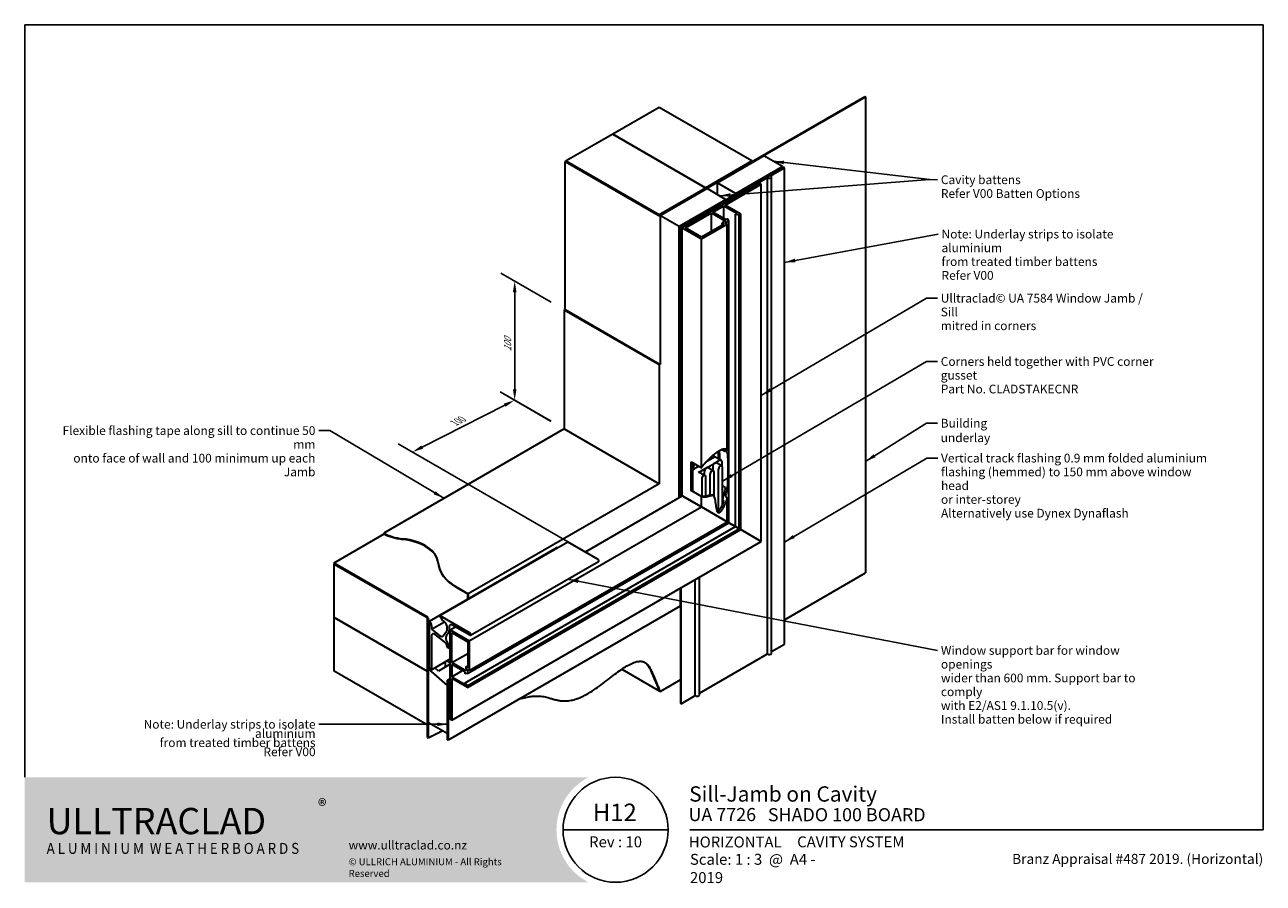
# Model space of a CAD drawing. Units: millimetres. Extents: x 21 to 870, y 20 to 609.
import ezdxf

# ---------------------------------------------------------------- set-up
doc = ezdxf.new("R2010")
doc.units = ezdxf.units.MM
doc.header["$LTSCALE"] = 3
for name, color, linetype, lineweight in [('Border (ISO)', 7, 'Continuous', 70), ('Dimension (ISO)', 7, 'Continuous', 25), ('Hatch (ISO)', 8, 'Continuous', 18), ('Symbol (ISO)', 7, 'Continuous', 25), ('Title (ISO)', 7, 'Continuous', 50), ('Visible (ISO)', 8, 'Continuous', 35)]:
    doc.layers.add(name, color=color, linetype=linetype, lineweight=lineweight)
doc.styles.add('Note Text (ISO)', font='arial.ttf')
doc.styles.add('Text Style48', font='arial.ttf')
doc.styles.add('Text Style53', font='arialbd.ttf')
doc.styles.add('Text Style56', font='arialbd.ttf')
doc.styles.add('Text Style57', font='arialbd.ttf')
doc.dimstyles.new('Default (ISO)', dxfattribs={"dimscale": 3, "dimtxt": 2, "dimasz": 2.5, "dimexe": 3.175, "dimexo": 3, "dimgap": 0.762, "dimtad": 1, "dimdec": 0, "dimrnd": 1e-08, "dimzin": 0, "dimdsep": 46, "dimtxsty": 'Note Text (ISO)', "dimcen": 0.09, "dimdle": 10, "dimclrd": 256, "dimclre": 256, "dimclrt": 174, "dimazin": 0, "dimtfac": 1.752600073814392, "dimtmove": 0, "dimatfit": 3, "dimfxl": 0, "dimtolj": 1, "dimtzin": 0, "dimlwd": -1, "dimlwe": -1, "dimarcsym": 0})
doc.dimstyles.new('Default - Method 1b (ISO)$7', dxfattribs={"dimscale": 3, "dimtxt": 2, "dimasz": 2.5, "dimexe": 3.175, "dimexo": 0, "dimgap": 0.762, "dimtad": 1, "dimtoh": 1, "dimrnd": 1e-08, "dimtxsty": 'Note Text (ISO)', "dimcen": 0.09, "dimdle": 10, "dimclrd": 8, "dimclre": 256, "dimclrt": 174, "dimazin": 2, "dimtfac": 1.75, "dimtmove": 0, "dimatfit": 3, "dimfxl": 0, "dimtolj": 1, "dimlwd": -1, "dimlwe": -1, "dimarcsym": 0})

# ---------------------------------------------------------------- blocks, each defined once
blk = doc.blocks.new('Title Blocks ULLTRACLAD TITLE BLOCK')
at = {"layer": 'Title (ISO)', "color": 7, "insert": (142.4408942012255, 17.35416764232436), "char_height": 2.5, "attachment_point": 2, "style": 'Note Text (ISO)'}
blk.add_mtext('\\fArial|b0|i0;\\H2.5000;Rev : 10', dxfattribs=at)
at = {"layer": 'Title (ISO)', "color": 174, "attachment_point": 1, "style": 'Note Text (ISO)'}
for s, insert, char_height in [('\\fArial|b0|i0;\\H2.5000;CAVITY SYSTEM', (183.9408942012254, 17.35416764232436), 2.5), ('\\fArial|b0|i0;\\H2.5000;Scale: 1 : 3  @  A4 - 2019\\fArial|b0|i0;\\H2.0000; ', (159.4408942012254, 13.35416764232436), 2.000000029802322)]:
    blk.add_mtext(s, dxfattribs=dict(at, insert=insert, char_height=char_height))
at = {"layer": 'Title (ISO)', "color": 8, "insert": (290.4408942012254, 13.35416764232437), "char_height": 2.300000041723251, "attachment_point": 3, "style": 'Note Text (ISO)'}
blk.add_mtext('\\fArial|b0|i0;\\H2.3000;Branz Appraisal #487 2019. (Horizontal)', dxfattribs=at)
at = {"layer": 'Title (ISO)', "color": 174}
for tag, p, height, style in [('DESCRIPTION_001', (159.2642229900459, 25.29448148193591), 3.499999940395355, 'Text Style56'), ('Board_Number_001', (159.1114262481608, 20.84188921430521), 3.00000011920929, 'Text Style48')]:
    blk.add_attdef(tag, p, '', height=height, dxfattribs=dict(at, style=style))
at = {"layer": 'Title (ISO)', "color": 1}
for tag, p, height, style in [('<Sheet_Name>_001', (137.2512624731436, 20.83779650471315), 4.000000059604645, 'Text Style57'), ('Board_Name_001', (177.2526267994743, 20.80096151827234), 3.00000011920929, 'Text Style48'), ('Board_Orientation_001', (159.1850961111845, 14.81153462731754), 2.5, 'Text Style53')]:
    blk.add_attdef(tag, p, '', height=height, dxfattribs=dict(at, style=style))
blk = doc.blocks.new('*D5')
at = {"layer": 'Defpoints', "color": 0}
for p in [(390.7908834736726, 413.537654933115), (356.849757976719, 351.4839147826049), (390.7908834736726, 331.8879968403423)]:
    blk.add_point(p, dxfattribs=at)
at = {"layer": 'Dimension (ISO)'}
for p, q in [((381.7908834736725, 418.733807355821), (347.324757976719, 438.6328341894083)), ((356.8497579767189, 425.6335728753778), (356.849757976719, 358.9839147826049)), ((381.7908834736725, 337.0841492630482), (347.324757976719, 356.9831760966355))]:
    blk.add_line(p, q, dxfattribs=at)
for points in [[(355.5997579767189, 425.6335728753778), (358.0997579767189, 425.6335728753778), (356.8497579767189, 433.1335728753778)], [(355.599757976719, 358.9839147826049), (358.099757976719, 358.9839147826049), (356.849757976719, 351.4839147826049)]]:
    blk.add_solid(points, dxfattribs=at)
at = {"layer": 'Dimension (ISO)', "color": 174, "insert": (349.5642272518471, 385.0703071139914), "char_height": 6, "attachment_point": 1, "rotation": 90, "style": 'Note Text (ISO)'}
blk.add_mtext('\\A1;{\\Q30.000;\\W0.816;\\H0.816x;100}', dxfattribs=at)
blk = doc.blocks.new('*D6')
at = {"layer": 'Defpoints', "color": 0}
for p in [(390.7908834736725, 331.8879968403421), (286.7449556310844, 316.0247592465437), (413.7718538623587, 242.6857453584018)]:
    blk.add_point(p, dxfattribs=at)
at = {"layer": 'Dimension (ISO)'}
for p, q in [((381.4869619759895, 337.259618421548), (346.9018767168334, 357.2273267058658)), ((350.0601519956732, 348.1488902994281), (293.4333306039592, 319.4182294795386)), ((404.4679323646757, 248.0573669396076), (276.8983053793698, 321.7097254199865))]:
    blk.add_line(p, q, dxfattribs=at)
for points in [[(349.4945736235074, 349.2636194615739), (350.625730367839, 347.0341611372822), (356.7485269685479, 351.542360532423)], [(292.8677522317934, 320.5329586416843), (293.998908976125, 318.3035003173928), (286.7449556310844, 316.0247592465437)]]:
    blk.add_solid(points, dxfattribs=at)
at = {"layer": 'Dimension (ISO)', "color": 174, "insert": (314.5165494172622, 338.2848086421846), "char_height": 6, "attachment_point": 1, "rotation": 26.90179820094259, "style": 'Note Text (ISO)'}
blk.add_mtext('\\A1;{\\Q-33.098;\\W0.791;\\H0.816x;100}', dxfattribs=at)
blk = doc.blocks.new('Borders UC Border')
at = {"layer": 'Hatch (ISO)'}
h = blk.add_hatch(color=159, dxfattribs=at)
edge = h.paths.add_edge_path()
edge.add_line((6.999999999999996, 31.00000000000001), (7, 7.000000000000004))
edge.add_line((7, 7.000000000000002), (135.8153415615735, 7.000000000000001))
edge.add_arc((142, 19), 13.5, 117.26604445073289, 242.7339555492673, ccw=False)
edge.add_line((135.8153415615735, 31.00000000000001), (6.999999999999972, 31.00000000000001))
at = {"layer": 'Border (ISO)', "lineweight": 25}
for p, q in [((6.999999999999975, 203), (290, 203)), ((6.999999999999975, 203), (6.999999999999996, 31.00000000000001)), ((290, 203), (290, 19.00000000000006)), ((130, 19), (154, 19)), ((290, 19.00000000000006), (159, 19.00000000000004))]:
    blk.add_line(p, q, dxfattribs=at)
blk.add_circle((142, 19), 12, dxfattribs=at)
at = {"layer": 'Title (ISO)', "color": 7, "insert": (74.00000000000003, 26.00000000000002), "char_height": 3.00000011920929, "attachment_point": 1, "style": 'Note Text (ISO)'}
blk.add_mtext('\\fArial|b0|i0;\\H3.0000;®', dxfattribs=at)
at = {"layer": 'Title (ISO)', "color": 7, "attachment_point": 1, "style": 'Note Text (ISO)'}
for s, insert, char_height, width in [('\\fGill Sans Extra Bold|b0|i0;\\H6.0000;ULLTRA\\fGill Sans|b0|i0;\\H6.0000;CLAD', (12.00000000000002, 24.00000000000002), 6.000000238418579, 61.51755332946777), ('\\fGill_Sans-Bold|b0|i0;\\W0.89;\\H2.5000;A L U M I N I U M  W E A T H E R B O A R D S', (12.00000000000002, 16.00000000000002), 2.5, 60.97817420959476), ('\\fGill Sans|b0|i0;\\H2.0000;www.ulltraclad.co.nz', (81.00000000000003, 16.50000000000002), 2.000000029802322, 23.17808151245121), ('\\fGill Sans|b0|i0;\\H1.6000;© ULLRICH ALUMINIUM - All Rights Reserved', (81.00000000000001, 12.50000000000002), 1.599999964237213, 43.93488883972175)]:
    blk.add_mtext(s, dxfattribs=dict(at, insert=insert, char_height=char_height, width=width))

msp = doc.modelspace()

# ---------------------------------------------------------------- linework, layer by layer
at = {"layer": 'Visible (ISO)'}
for p, q in [((455.8447073428484, 552.3420736908223), (424.0249021894538, 533.9709006199485)), ((519.4843176496375, 515.5997275490746), (455.8447073428484, 552.3420736908223)), ((456.1982607334428, 478.6532572620964), (596.9125101895662, 559.8946670644046)), ((456.5518141240361, 478.4491331168644), (597.2660635801595, 559.6905429191727)), ((596.9125101895663, 559.8946670644046), (597.2660635801595, 559.6905429191727)), ((597.2660635801595, 559.6905429191727), (597.2660635801594, 233.0919105480825)), ((424.0249021894538, 533.9709006199485), (392.2050970360592, 515.5997275490746)), ((487.664512496243, 497.2285544782007), (424.0249021894538, 533.9709006199485)), ((424.0249021894538, 533.9709006199485), (487.664512496243, 497.2285544782007)), ((527.6160456332831, 519.0698380180175), (495.7962404798884, 500.6986649471436)), ((540.343967694641, 511.7213687896682), (527.6160456332831, 519.0698380180177)), ((391.8515436454633, 515.3956034038418), (391.4979902548702, 515.1914792586099)), ((391.4979902548702, 515.1914792586099), (455.137600561663, 478.4491331168644)), ((391.49799025487, 413.5376549331078), (391.4979902548702, 515.1914792586099)), ((391.8515436454633, 515.3956034038418), (455.4911539522562, 478.6532572620964)), ((392.2050970360592, 515.5997275490746), (392.2050970360592, 515.1914792586091)), ((392.2050970360592, 515.5997275490746), (455.8447073428484, 478.857381407327)), ((469.9868429665804, 470.6924155980494), (540.6975210852355, 511.5172446444354)), ((541.0510744758288, 511.3131204992036), (470.3403963571737, 470.4882914528174)), ((541.4046278664221, 511.1089963539713), (470.693949747767, 470.2841673075853)), ((487.664512496243, 497.2285544782007), (519.4843176496375, 515.5997275490746)), ((508.5241625412464, 493.3501957187941), (540.3439676946412, 511.7213687896681)), ((519.4843176496375, 515.5997275490746), (519.4843176496375, 515.1914792586111)), ((532.1515795392171, 505.3584981209711), (541.7581812570153, 510.9048722087393)), ((540.3439676946424, 511.3131204992017), (540.343967694641, 511.7213687896682)), ((540.6975210852355, 511.5172446444354), (541.0510744758288, 511.3131204992036)), ((541.0510744758288, 510.9048722087393), (541.0510744758288, 511.3131204992036)), ((541.7581812570153, 510.9048722087393), (541.4046278664221, 511.1089963539713)), ((541.7581812570154, 184.3062398376491), (541.7581812570153, 510.9048722087393)), ((482.6541048561585, 476.7811177885009), (530.1515795392171, 504.203797582592)), ((530.1515795392171, 177.6051652115016), (530.1515795392171, 504.2037975825919)), ((533.0051329298103, 177.9783913354592), (533.0051329298103, 504.5770237065495)), ((455.8447073428484, 478.857381407327), (487.664512496243, 497.2285544782007)), ((488.7251726680244, 496.6161820425046), (456.9053675146295, 478.2450089716309)), ((524.7876185085388, 500.2904166566809), (471.7546099195474, 469.6717948718913)), ((487.664512496243, 497.2285544782007), (487.664512496243, 496.8203061877376)), ((487.664512496243, 496.8203061877375), (487.664512496243, 497.2285544782007)), ((501.4530947293819, 489.2677128141549), (488.7251726680242, 496.6161820425045)), ((495.7962404798884, 500.6986649471436), (508.5241625412464, 493.3501957187941)), ((495.7962404798882, 492.5336991378664), (495.7962404798884, 500.6986649471436)), ((501.0995413387894, 485.38935405475), (525.8482786803187, 499.678044220985)), ((508.5241625412476, 492.9419474283281), (508.5241625412464, 493.3501957187941)), ((525.8482786803187, 499.6780442209852), (524.7876185085388, 500.290416656681)), ((525.8482786803188, 254.7290699426665), (525.8482786803187, 499.678044220985)), ((469.6332895759871, 470.896539743281), (501.4530947293819, 489.2677128141548)), ((492.7910366598473, 480.5924366417996), (500.2156578623062, 484.8790436916701)), ((500.2156578623062, 476.3058295919288), (500.2156578623062, 484.8790436916701)), ((500.2156578623062, 484.8790436916701), (509.2947955827111, 479.6372010847846)), ((511.8050246559234, 479.2085403797975), (501.0995413387894, 485.38935405475)), ((501.453094729382, 488.8594645236911), (501.4530947293819, 489.2677128141549)), ((455.8447073428484, 478.5687062727338), (455.8447073428484, 478.857381407327)), ((456.905367514628, 376.9994329365933), (456.9053675146295, 478.2450089716309)), ((456.9053675146295, 478.2450089716309), (469.6332895759871, 470.896539743281)), ((471.0475031383602, 470.0800431623534), (480.6541048561585, 475.6264172501217)), ((473.8759302631071, 469.6717948718913), (491.7303764880676, 479.9800642061037)), ((480.6541048561585, 474.8099206691945), (480.6541048561585, 475.6264172501217)), ((491.7303764880676, 479.9800642061037), (501.3751996334217, 474.4116229668472)), ((491.7303764880676, 467.324367201724), (491.7303764880676, 479.9800642061037)), ((501.8701743802523, 475.350594034914), (492.7910366598473, 480.5924366417996)), ((502.909349283797, 475.9505619452106), (501.8701743802523, 475.350594034914)), ((503.5967238124592, 474.4694756782342), (502.909349283797, 475.9505619452106)), ((509.2947955827111, 479.6372010847846), (508.2556206791667, 479.0372331744879)), ((508.2556206791668, 264.8861957753926), (508.2556206791668, 479.0372331744879)), ((508.2556206791667, 479.0372331744879), (510.8209373439624, 478.6403773053307)), ((510.8209373439624, 478.6403773053307), (511.8050246559234, 479.2085403797975)), ((510.8209373439624, 263.4051095084162), (510.8209373439624, 478.6403773053307)), ((511.8050246559234, 262.8369464339494), (511.8050246559234, 479.2085403797975)), ((469.6332895759872, 284.7353192917597), (469.6332895759871, 470.896539743281)), ((470.3403963571737, 470.4882914528174), (469.9868429665804, 470.6924155980494)), ((469.9868429665804, 393.9417369908427), (469.9868429665804, 470.6924155980494)), ((470.3403963571737, 393.7376128456107), (470.3403963571737, 470.4882914528174)), ((470.693949747767, 470.2841673075853), (471.0475031383602, 470.0800431623534)), ((470.6939497477671, 285.3476917274555), (470.693949747767, 470.2841673075853)), ((471.0475031383602, 285.5518158726874), (471.0475031383602, 470.0800431623534)), ((471.7546099195474, 469.6717948718913), (484.8360853714985, 462.1192014983098)), ((471.7546099195475, 285.9600641631523), (471.7546099195474, 469.6717948718912)), ((484.8360853714985, 463.3439463697014), (473.8759302631071, 469.6717948718913)), ((500.3924345576027, 472.3254087599063), (484.8360853714985, 463.3439463697014)), ((484.8360853714986, 462.1192014983098), (502.5137549011624, 472.3254087599063)), ((501.3751996334217, 474.4116229668472), (499.0771025945654, 473.0848160228397)), ((499.0771025945654, 473.0848160228397), (500.3924345576028, 472.3254087599063)), ((499.0771025945654, 471.5660014969729), (499.0771025945654, 473.0848160228397)), ((501.1984229381253, 473.0848160228395), (503.5967238124592, 474.4694756782341)), ((502.5137549011624, 472.3254087599063), (501.1984229381253, 473.0848160228395)), ((502.5137549011624, 317.611640961329), (502.5137549011624, 472.3254087599063)), ((503.5967238124593, 267.576011135513), (503.5967238124592, 474.4694756782342)), ((484.8360853714986, 305.2207817309846), (484.8360853714986, 462.1192014983097)), ((391.1444368642657, 413.7417790783468), (390.7908834736725, 413.5376549331149)), ((390.7908834736725, 413.5376549331149), (455.8447073428386, 375.9788122104417)), ((390.7908834736725, 413.5376549331149), (390.7908834736725, 331.8879968403422)), ((455.8447073428385, 376.3870605009055), (391.1444368642657, 413.7417790783468)), ((469.9868429665804, 393.9417369908427), (470.3403963571737, 393.7376128456107)), ((470.3403963571737, 393.7376128456107), (470.6939497477669, 393.9417369908426)), ((456.9053675146288, 376.9994329366074), (455.8447073428385, 376.3870605009055)), ((457.2589209052094, 376.7953087913681), (455.8447073428385, 375.9788122104416)), ((455.8447073428385, 375.9788122104416), (455.8447073428385, 294.329154117669)), ((390.7908834736725, 331.8879968403422), (267.0471967660338, 260.4445460091623)), ((390.7908834736725, 331.8879968403422), (455.8447073428386, 294.329154117669)), ((496.6801239563733, 311.4375557237336), (496.6801239563733, 316.7403982165355)), ((498.7244163815196, 317.8174187383026), (501.3751996334217, 316.2869883142535)), ((502.5137549011624, 317.6116409613289), (501.4735994884242, 318.2121749688724)), ((477.7650175596331, 309.3032646356231), (484.8360853714986, 305.2207817309845)), ((477.765017559633, 289.5533546346956), (477.7650175596331, 309.3032646356231)), ((478.8256777314128, 308.6908921999274), (478.8256777314128, 289.2837538378838)), ((483.0785467609199, 306.2354971209131), (479.2322641305946, 304.0148448089154)), ((479.7625942164846, 304.3850665059705), (479.7625942164846, 306.9746449147784)), ((493.7986638230375, 312.4247595924709), (487.9480748628974, 309.0469204814162)), ((488.4246522860196, 305.2395896803069), (494.0815065355121, 308.5055760040178)), ((488.6721396594351, 309.4649594866079), (488.6721396594351, 309.8244021906009)), ((492.6464172194078, 313.6178467192785), (492.6306378117121, 313.6269569645592)), ((492.6672929731389, 306.0560862612346), (492.667292973139, 303.4665078524267)), ((492.7287236765112, 313.7188977389878), (498.3341977289703, 310.482575785865)), ((494.0815065355121, 308.5055760040178), (497.3341977289701, 310.3835181401516)), ((498.7938171367414, 306.4613301247959), (495.0815065355121, 308.6046336497312)), ((498.7484112913433, 309.5670215592238), (498.7484112913433, 306.4875452018593)), ((478.8256777314129, 304.9259954908349), (479.8180505682216, 304.353048766367)), ((482.7677980365273, 301.9736033565961), (488.4246522860196, 305.2395896803069)), ((483.7677980365272, 302.0726610023095), (487.4801086377566, 299.9293574773741)), ((485.0658950753835, 297.3808100888776), (485.0658950753836, 285.7802397576891)), ((487.0104387236466, 300.2005215287159), (487.0104387236466, 302.7900999375237)), ((487.8943222001297, 285.9265549617942), (487.8943222001297, 299.0138032507331)), ((489.4246522860197, 305.3386473260203), (493.136962887249, 303.1953438010851)), ((490.722749324876, 300.6467964125885), (490.722749324876, 286.6693841100774)), ((493.5511764496221, 285.6529410222319), (493.5511764496221, 302.279789574444)), ((496.3796035743683, 303.9127827362993), (496.3796035743683, 275.1818547139519)), ((499.2080306991146, 279.515187903942), (499.2080306991146, 305.5457758981548)), ((455.8447073428385, 294.329154117669), (325.0299528233348, 218.8032203818502)), ((484.8360853714985, 285.4708717300569), (477.7650175596331, 289.5533546346957)), ((478.8256777314128, 289.2837538378837), (484.8360853714986, 285.8136433689409)), ((501.3751996334217, 291.721978916879), (499.2080306991147, 292.9731944844808)), ((405.2865724757984, 247.5847248524972), (471.7546099195474, 285.9600641631514)), ((484.8360853714985, 278.4074707895699), (471.7546099195474, 285.9600641631514)), ((471.7546099195475, 285.9600641631523), (484.8360853714985, 278.4074707895708)), ((484.8360853714985, 278.4074707895708), (484.8360853714986, 285.4708717300569)), ((493.1759120425046, 285.9833754281271), (492.1152518707248, 286.5957478638229)), ((500.3924345576028, 282.248261745578), (499.2080306991147, 282.9320776321055)), ((501.1984229381253, 285.4328291934032), (502.5137549011624, 284.6734219304699)), ((502.5137549011624, 268.2012635279741), (502.5137549011625, 284.6734219304699)), ((325.7370596045255, 186.5516054352019), (484.8360853714985, 278.4074707895699)), ((502.5137549011621, 268.2012635279733), (484.8360853714985, 278.4074707895699)), ((484.8360853714985, 278.4074707895708), (502.5137549011624, 268.2012635279741)), ((322.7953820447594, 157.8106770758459), (508.2556206791663, 264.8861957753918)), ((324.4217276414882, 164.1292788641532), (503.5967238124589, 267.576011135512)), ((324.4217276414883, 155.7874756099599), (510.8209373439622, 263.4051095084154)), ((325.7370596045255, 166.1391909120089), (502.5137549011621, 268.2012635279733)), ((503.5967238124589, 267.576011135512), (502.5137549011621, 268.2012635279733)), ((502.5137549011631, 268.2012635279738), (503.5967238124593, 267.576011135513)), ((508.2556206791657, 264.8861957753923), (503.5967238124589, 267.5760111355121)), ((503.59672381246, 267.5760111355125), (508.2556206791668, 264.8861957753926)), ((510.820937343962, 263.4051095084154), (508.2556206791663, 264.8861957753919)), ((508.2556206791668, 264.8861957753926), (510.8209373439624, 263.4051095084162)), ((511.8050246559231, 262.8369464339486), (510.820937343962, 263.4051095084154)), ((510.8209373439624, 263.4051095084162), (511.8050246559234, 262.8369464339494)), ((233.1060712690858, 240.0321314859689), (267.4092776307103, 259.8370969129199)), ((267.0471967660337, 260.0362977186984), (267.0471967660337, 260.4445460091623)), ((313.7162443243543, 132.2545828035085), (525.8482786803182, 254.7290699426658)), ((324.4217276414883, 154.6511494610263), (511.8050246559231, 262.8369464339486)), ((525.8482786803182, 254.7290699426658), (511.805024655923, 262.8369464339487)), ((511.8050246559236, 262.8369464339493), (525.8482786803188, 254.7290699426665)), ((298.5134485288398, 200.1083499945167), (386.194689395968, 250.7311380120391)), ((305.5820037140539, 203.9036084334932), (393.2632445811825, 254.5263964510158)), ((386.194689395968, 250.7311380120391), (386.3184330812312, 250.5168076620474)), ((393.2632445811825, 254.5263964510158), (413.7718538623587, 242.6857453584018)), ((233.1060712690858, 240.0321314859689), (296.7456815758746, 203.2897853442208)), ((233.1060712690858, 239.6238831955052), (233.1060712690858, 240.0321314859689)), ((296.7456815758746, 202.8815370537569), (233.1060712690858, 239.6238831955051)), ((233.1060712690875, 239.2156349050406), (233.4596246596809, 239.4197590502726)), ((233.1060712690875, 239.2156349050406), (296.7456815758767, 202.473288763293)), ((233.1060712690876, 202.4732887632929), (233.1060712690875, 239.2156349050406)), ((326.5906129950212, 190.3804353565721), (414.2718538621459, 241.0032233740925)), ((483.5076582467518, 149.401011002989), (483.5076582467518, 230.2837013376904)), ((541.758181257015, 201.044419746669), (597.2660635801594, 233.0919105480824)), ((317.2257755083159, 223.3089642554794), (325.0299528233347, 218.8032203818502)), ((324.6763994327414, 218.5990962366183), (317.2257755083159, 222.9007159650155)), ((470.3403963571732, 222.6815791412521), (470.3403963571731, 210.4058355590911)), ((470.6939497477671, 143.685534936495), (470.6939497477671, 222.8857032864842)), ((471.0475031383603, 143.481410791263), (471.0475031383603, 223.0898274317162)), ((480.6541048561586, 149.0277848790313), (480.6541048561586, 228.6362015194845)), ((324.6763994327414, 215.2135367416808), (324.6763994327414, 218.5990962366183)), ((325.0299528233347, 218.8032203818502), (325.0299528233347, 215.4176608869128)), ((470.3403963571732, 215.3048150446575), (470.6939497477671, 215.5089391898897)), ((305.5820037140539, 203.9036084334932), (326.0906129952289, 192.0629573408785)), ((307.7033240577121, 200.2293738192184), (305.5820037140539, 203.9036084334932)), ((470.3403963571731, 210.4058355590911), (311.2413705902011, 118.5499702047236)), ((233.1060712690876, 202.4732887632927), (296.7456815758768, 165.7309426215451)), ((233.1060712690876, 165.7309426215451), (233.1060712690876, 202.4732887632927)), ((296.7456815758767, 165.7309426215453), (233.1060712690876, 202.4732887632929)), ((296.7456815758767, 202.4732887632929), (296.9956815758754, 202.6176263305896)), ((296.7456815758767, 202.4732887632929), (296.7456815758767, 165.7309426215453)), ((297.0992349664679, 120.218376592523), (297.0992349664679, 202.2691646180612)), ((297.4527883570612, 202.0650404728292), (297.4527883570615, 120.0142524472909)), ((298.5134485288398, 200.1083499945167), (299.5134485288399, 198.3762991869479)), ((298.5134485288397, 167.9763082037414), (298.5134485288398, 200.1083499945167)), ((299.9276620913724, 194.4716222578407), (308.7713549459058, 199.5775307080366)), ((299.927662091214, 196.9824523399173), (299.9276620913723, 194.4716222578407)), ((308.4129434654834, 199.819674863131), (307.7033240577121, 200.2293738192184)), ((310.534263809093, 194.5832620717281), (310.5342638090735, 196.1454402489739)), ((311.9484773713855, 196.1454402457456), (311.9484773713855, 193.7667654875833)), ((312.6555841525745, 194.1041988087834), (316.1911180452315, 196.145440253438)), ((326.0906129951164, 190.4299641794159), (314.0697977149452, 197.3701851171373)), ((299.9276620913724, 194.4716222578407), (305.5596828186247, 190.0732667857941)), ((299.9276620912146, 189.8942493402843), (299.9276620912149, 167.1598116228123)), ((309.8271570278264, 185.0823761985417), (302.4173458466812, 190.8691062434854)), ((307.7651635376043, 189.9874635172605), (310.2500607726359, 193.5226018999348)), ((311.4748056439316, 191.998998534617), (309.8787877571921, 189.7284241176783)), ((312.6555841525745, 194.1041988087834), (325.7370596045255, 186.5516054352019)), ((312.6555841525745, 132.8669552392043), (312.6555841525745, 194.1041988087834)), ((313.7162443243543, 192.267081501696), (324.6763994327457, 185.9392329995061)), ((313.7162443243544, 171.6505428332711), (313.7162443243543, 192.267081501696)), ((309.8271570369257, 184.6531477727969), (309.8271570278264, 185.0823761985417)), ((311.2413706482562, 181.5272500702874), (310.2413705992985, 183.2593009626536)), ((311.2413705901996, 184.2658796575875), (311.2413706482562, 181.5272500702874)), ((311.2413706482562, 181.5272500702874), (312.6555841525742, 182.3437466176971)), ((324.6763994327457, 185.9392329995061), (324.6763994327457, 167.9763082190963)), ((325.7370596045255, 186.5516054352019), (325.7370596045255, 166.1391909120089)), ((533.0051329298103, 179.2526650297075), (541.7581812570154, 184.3062398376491)), ((299.7205553100316, 166.7020345094931), (312.6555841525742, 174.1700768937115)), ((312.6555841525746, 170.5283499676144), (304.5238561689273, 165.8334946272789)), ((309.4736036372332, 168.6912326605259), (309.4736036372332, 172.3329595866229)), ((310.5217917958187, 172.9381313021437), (312.6555841525745, 171.0459880578166)), ((313.7162443243544, 171.6505428332711), (324.6763994327456, 177.9783913354608)), ((323.3610674697085, 166.0821015940144), (313.7162443243544, 171.6505428332711)), ((313.7162443243543, 170.4257979618795), (313.7162443243544, 161.8525838621384)), ((322.7953820447593, 165.1839553549939), (313.7162443243543, 170.4257979618795)), ((483.5076582467518, 150.6752846972373), (530.1515795392171, 177.6051652115016)), ((296.7456815758769, 128.9885964797974), (233.1060712690877, 165.730942621545)), ((296.7456815758768, 165.7309426215451), (297.0992349664681, 165.9350667667759)), ((297.099234966468, 165.935066766776), (296.7456815758767, 165.7309426215453)), ((296.7456815758768, 165.7309426215451), (296.7456815758769, 128.9885964797974)), ((298.5838742786023, 167.5804253859687), (297.8063417476566, 167.1315167699235)), ((297.8063417476566, 167.1315167699235), (310.5342638090145, 155.8450147508916)), ((297.8063417476566, 130.3891706281758), (297.8063417476566, 167.1315167699235)), ((304.5238561689273, 165.8334946272789), (302.0365104215805, 168.039151816577)), ((313.7162443243544, 161.8525838621384), (321.1408655268131, 166.1391909120089)), ((313.7162443243544, 161.8525838621384), (322.7953820447592, 156.6107412552529)), ((322.7953820447593, 163.9840195344007), (322.7953820447593, 165.1839553549939)), ((324.4217276414882, 164.1292788641532), (322.7953820447593, 163.9840195344008)), ((323.3610674697084, 168.7357154820296), (324.6763994327456, 169.4951227449629)), ((324.6763994327457, 167.9763082190963), (323.3610674697084, 168.7357154820296)), ((323.3610674697084, 168.7357154820296), (323.3610674697085, 166.0821015940144)), ((324.4217276414884, 166.8985981749421), (324.4217276414882, 164.1292788641532)), ((325.7370596045255, 166.1391909120089), (324.4217276414884, 166.8985981749421)), ((430.2033792313294, 167.0627767238017), (455.8447073428485, 152.2587490362367)), ((310.8878171996077, 156.0491388961235), (310.5342638090145, 155.8450147508916)), ((310.5342638090145, 155.8450147508916), (310.5342638090144, 123.0407013998264)), ((312.6555841525748, 160.5995441225019), (310.8878171996078, 159.5789233963419)), ((310.8878171996078, 159.5789233963419), (311.2413705902011, 159.3747992511099)), ((310.8878171996078, 118.7540943499556), (310.8878171996078, 159.5789233963419)), ((311.2413705902011, 159.3747992511099), (312.6555841525748, 160.191295832038)), ((311.2413705902011, 159.3747992511099), (311.2413705902011, 118.5499702047237)), ((313.7162443243544, 160.8319631359788), (313.7162443243543, 132.2545828035085)), ((324.4217276414883, 154.6511494610263), (313.7162443243544, 160.8319631359788)), ((322.7953820447594, 157.8106770758459), (324.4217276414883, 155.7874756099599)), ((322.7953820447592, 156.6107412552529), (322.7953820447594, 157.8106770758459)), ((324.4217276414883, 155.7874756099599), (324.4217276414883, 154.6511494610263)), ((455.8447073428484, 152.2587490362367), (455.8447073428484, 152.9043839071142)), ((456.5518141240365, 151.8505007457743), (470.6939497477667, 160.0154665550511)), ((455.8447073428484, 152.2587490362367), (456.0611235971692, 152.3836970189257)), ((456.5518141240365, 151.8505007457743), (456.198260733443, 152.0546248910065)), ((471.0475031383603, 143.481410791263), (480.6541048561586, 149.0277848790314)), ((470.6939497477671, 143.685534936495), (471.0475031383603, 143.481410791263)), ((297.0992349664681, 129.1927206250282), (296.7456815758769, 128.9885964797974)), ((310.5342638090144, 123.0407013998264), (297.8063417476566, 130.3891706281759)), ((313.7162443243543, 132.2545828035085), (312.6555841525745, 132.8669552392043)), ((297.0992349664679, 120.218376592523), (297.4527883570615, 120.0142524472909)), ((310.8878171996077, 123.2448255450582), (310.5342638090144, 123.0407013998264)), ((311.2413705902011, 118.5499702047236), (310.8878171996078, 118.7540943499556))]:
    msp.add_line(p, q, dxfattribs=at)
for centre, major_axis, ratio, start_param, end_param in [((531.5051329298103, 504.5770237065495), (1.5, 8.977193988179975e-14), 0.5773502691896251, 3.587153907532691, 7.408420380030885), ((455.8447073428495, 478.8573814073282), (0.9999999999999765, 5.922345946984822e-14), 0.577350269189625, 3.926990816986997, 5.497787143781896), ((455.8447073428495, 478.8573814073283), (0.5000000000000415, 2.96117297349241e-14), 0.577350269189625, 3.926990816987205, 5.497787143781776), ((482.0076582467517, 475.9996433740793), (1.5, 9.00841901074756e-14), 0.5773502691896251, 3.587153907532747, 7.408420380030912), ((481.1768077788576, 307.7911414957061), (1.000000000000113, 1.732050807568821), 0.5773502691896295, 1.770296077555654, 2.356194490192587), ((494.0815065355121, 306.8725828421624), (-0.9999999999998985, -1.732050807568927), 0.5773502691896293, 3.926990816986994, 5.497787143781905), ((494.0815065355121, 306.8725828421624), (0.9999999999999786, 1.732050807568807), 0.5773502691896292, 7.030832322089991e-14, 0.7853981633975389), ((497.7938171367414, 304.7292793172271), (1.000000000000004, 1.73205080756887), 0.5773502691896294, 5.497787143782105, 8.639379797371898), ((497.3341977289701, 308.7505249782962), (0.9999999999999974, 1.73205080756886), 0.5773502691896293, 5.497787143782105, 7.068583470577035), ((482.7677980365273, 300.3406101947406), (1.000000000000015, 1.73205080756889), 0.5773502691896295, 0, 0.7853981633974492), ((486.4801086377566, 298.1973066698054), (1.000000000000107, 1.732050807568811), 0.5773502691896293, 5.497787143782343, 8.639379797372136), ((488.4246522860196, 303.6065965184515), (1.000000000000106, 1.73205080756881), 0.5773502691896295, 0.7853981633976961, 2.35619449019255), ((488.4246522860196, 303.6065965184516), (0.9999999999999832, 1.732050807568825), 0.5773502691896293, 3.552713678800501e-14, 0.7853981633975324), ((492.136962887249, 301.4632929935162), (1.000000000000006, 1.732050807568874), 0.5773502691896295, 5.497787143782105, 8.639379797371898), ((284.7161505530581, 270.940683851619), (25.35150206105263, 1.506295088660181e-12), 0.5773502691896248, 3.941241103963774, 4.521777769115282), ((284.716150553058, 270.532435561155), (-25.35150206105249, 2.914335439641036e-15), 0.577350269189625, 0.7996484503742094, 1.380185115525598), ((274.1832486973734, 239.4244560274576), (30.24310082713095, -4.996003610813204e-15), 0.577350269189625, 0.04247074703090803, 1.380185115525598), ((274.1832486973734, 239.0162077369937), (30.24310082713095, -8.951173136040325e-15), 0.5773502691896248, 0.04247074703090673, 1.380185115525598), ((348.2877951743338, 241.2426296712302), (-43.92832948638477, 1.082467449009528e-14), 0.5773502691896247, 0.04247074703090699, 0.7853981633975059), ((348.2877951743337, 240.8343813807664), (-43.9283294863846, 1.165734175856415e-14), 0.577350269189625, 0.04247074703090625, 0.7853981633975078), ((413.7718538622463, 241.869248777703), (0.4999999998995561, -0.8660254036104896), 0.5773502691896595, 0, 2.356194490033623), ((296.7456815758745, 202.4732887632931), (0.4999999999999317, -0.8660254037844517), 0.5773502691896232, 0.7853981633976641, 2.356194490192596), ((296.7456815758745, 202.4732887632931), (-0.2500000000000201, 0.4330127018922007), 0.5773502691896231, 3.926990816987085, 5.49778714378197), ((298.5134485288445, 197.7989489177585), (1.000000000000906, -1.732050807568053), 0.577350269189674, 0.785398165287674, 1.570796326796282), ((308.4129434655179, 197.3701851203326), (-1.500000000000162, 2.598076211353219), 0.5773502691896478, 3.926990817001355, 5.497787143796275), ((314.0697977149496, 194.9206953743566), (-1.500000000000123, 2.598076211353246), 0.5773502691896595, 5.497787143782112, 7.068583470577001), ((302.0489824347779, 188.6695044688948), (-1.500000000000131, 2.598076211353258), 0.5773502691896595, 5.323254218582661, 7.068583470577024), ((305.9280462305055, 192.2728685604125), (1.500000000000116, -2.598076211353285), 0.5773502691896437, 5.323254218597041, 6.54498469499309), ((311.7159050642837, 187.4430190745093), (-1.499999999999941, 2.598076211353343), 0.5773502691896432, 0.2617993877990712, 1.792611347086147), ((308.4129434655374, 195.8080069430868), (1.500000000000108, -2.59807621135322), 0.5773502691896595, 0.2617993878135438, 0.785398163411839), ((308.4129434654567, 195.8080069399051), (2.500000000000217, -4.330127018922097), 0.5773502691896595, 0.261799387799118, 0.7853981633974119), ((326.0906129951216, 191.2464607601826), (0.4999999998995052, -0.8660254036105245), 0.5773502691896184, 5.497787143623452, 8.639379797213245), ((311.241370599303, 183.8366512318454), (-0.999999999999804, 1.732050807568981), 0.5773502691896886, 0.7853981878764245, 1.570796326794635), ((309.8271570278305, 185.0823761985438), (1.000000000000075, -1.732050807568972), 0.5773502691896535, 0.7853981878763161, 1.792611347086297), ((531.5051329298104, 177.9783913354592), (1.500000000000002, 9.039644033315142e-14), 0.577350269189625, 3.587153907532718, 6.28318530717909), ((299.2205553100308, 167.5680599132789), (0.5000000000008364, -0.8660254037857927), 0.5773502691896595, 3.926990816987139, 7.068583470576932), ((482.0076582467518, 149.401011002989), (1.499999999999997, 9.01882735160342e-14), 0.5773502691896251, 3.58715390753272, 6.283185307179152)]:
    msp.add_ellipse(centre, major_axis=major_axis, ratio=ratio, start_param=start_param, end_param=end_param, dxfattribs=at)
for points in [[(492.6464172194077, 313.6178467192785), (491.5726388387285, 312.6794739714821), (497.520097494442, 318.4098708803682), (500.8080869240537, 319.3102773015258), (502.5137549011623, 317.611640961329)], [(497.0051881437737, 316.9388603169479), (497.1526177567431, 315.5601699841879), (497.2153661725285, 314.0766548274706), (497.2407751403936, 312.5792315714212), (497.2484481267587, 311.1094336109746)], [(484.8360853714986, 305.2207817309846), (486.2009534232011, 307.1309423959172), (487.9115013263029, 309.1699495526179), (490.0336827104828, 311.3345833340988), (492.6464172194077, 313.6178467192785)], [(478.8256777314128, 289.2837538378839), (478.5616472982245, 289.3268600778796), (478.2961287408743, 289.3849278409991), (478.0301725881748, 289.45978862317), (477.7650175596331, 289.5533546346957)], [(297.4527883570615, 120.014252447291), (300.049748654039, 121.3128920509494), (302.559146431255, 122.5573409546764), (304.9842222167808, 123.7496462646195), (307.3280975260851, 124.8917823663417)]]:
    msp.add_open_spline(points, degree=4, dxfattribs=at)
for points, degree, knots in [([(501.3751996334217, 316.2869883142535), (501.2455774942292, 316.8633337996772), (501.0850200164974, 317.386416106645), (500.8097228588513, 318.0080009383095), (500.7328220659441, 318.1594532796275), (500.6546941344425, 318.2954309485746)], 3, [0.3274278649278811, 0.3274278649278811, 0.3274278649278811, 0.3274278649278811, 0.5934492929459166, 0.5934492929459166, 0.6929128978423517, 0.6929128978423517, 0.6929128978423517, 0.6929128978423517]), ([(501.3141654140089, 318.2482957913612), (501.5051684885697, 318.03287620583), (501.6884151315309, 317.7600556551712), (502.2466267186485, 316.6205270116312), (502.4957122413056, 315.586079801669), (502.9746859004491, 312.2164100692369), (503.0177852668095, 309.3279619662138), (502.9926448393222, 302.3891889016927), (502.9574867937725, 297.0818036490199), (502.4990641184338, 291.0721879667242), (502.1322444379363, 288.4910636437523), (501.1984229381253, 285.4328291934032)], 3, [0.09981555619407938, 0.09981555619407938, 0.09981555619407938, 0.09981555619407938, 0.2249373203245132, 0.2249373203245132, 0.5102299818807928, 0.5102299818807928, 1.049918673639584, 1.049918673639584, 1.540991084206704, 1.540991084206704, 1.909146155616249, 1.909146155616249, 1.909146155616249, 1.909146155616249]), ([(499.2080507394504, 283.3455013432156), (499.8136481928127, 284.9272281718657), (500.4179089868828, 286.7810288897098), (501.0778316313496, 289.7732467158473), (501.2448009326827, 290.7370185509385), (501.3751996334217, 291.721978916879)], 3, [0.126416580207835, 0.126416580207835, 0.126416580207835, 0.126416580207835, 0.5980552516199735, 0.5980552516199735, 0.8274974475340231, 0.8274974475340231, 0.8274974475340231, 0.8274974475340231]), ([(484.8360853714986, 285.8136433689409), (486.0343944001195, 285.6180045709698), (487.1915543600808, 285.7704584819685), (489.4563592869617, 286.2667008532066), (490.5037338220974, 286.7023216082925), (491.5960798268393, 286.7780774008319), (491.8720778924722, 286.736166801737), (492.1152525666071, 286.5957490690681)], 3, [0.06094232658082592, 0.06094232658082592, 0.06094232658082592, 0.06094232658082592, 0.6823911109960201, 0.6823911109960201, 1.569216128113317, 1.569216128113317, 1.932913710206629, 1.932913710206629, 1.932913710206629, 1.932913710206629]), ([(502.5137549011624, 284.6734219304698), (502.1752279446929, 283.5647573721406), (500.8952974782447, 279.8977029940652), (497.9176942093331, 273.7986341619336), (494.7627696091474, 271.9771375947434), (494.7627696091474, 289.0051715423499), (492.0145615649404, 285.8335444313481), (487.0506093756263, 284.6894263257072), (484.8360853714986, 285.4708717300569)], 4, [4.564670619055842, 4.564670619055842, 4.564670619055842, 4.564670619055842, 4.564670619055842, 5, 6, 7, 8, 8.842904938104855, 8.842904938104855, 8.842904938104855, 8.842904938104855, 8.842904938104855]), ([(495.8984217193131, 274.9141596004035), (495.9234154048373, 274.9218939759601), (495.9487327245342, 274.9308166654707), (496.1209304635793, 274.9988136013661), (496.2687044438923, 275.0923081487718), (496.6281001319123, 275.3809498433276), (496.8368072328063, 275.60296018771), (497.4179211120794, 276.3064740644512), (497.7947998151627, 276.8909565951059), (498.8719545049418, 278.7271528657069), (499.6820136410999, 280.4375689136925), (500.3924345576028, 282.248261745578)], 3, [4.966365613838843, 4.966365613838843, 4.966365613838843, 4.966365613838843, 4.990015162243225, 4.990015162243225, 5.125147860373871, 5.125147860373871, 5.323620955050031, 5.323620955050031, 5.729462801762127, 5.729462801762127, 6.696583941766542, 6.696583941766542, 6.696583941766542, 6.696583941766542]), ([(360.1818756792624, 146.8057839921688), (374.6123211238844, 150.6322775377706), (384.7649117281659, 144.4879623301631), (402.8061388379458, 141.3304852112028), (434.0209191628019, 174.6016142854049), (448.047652161416, 175.5830350408074), (450.7159661592983, 165.8394494625669), (456.5518141240365, 151.8505007457743)], 4, [-4.636060849452849, -4.636060849452849, -4.636060849452849, -4.636060849452849, -4.636060849452849, -4, -3, -2, -1, -1, -1, -1, -1]), ([(456.198260733443, 152.0546248910064), (452.5046967333234, 160.9083643461916), (450.6390552045476, 166.1324858364041), (447.8325672005369, 170.3309596261677), (447.0199276058651, 171.2149825194649), (446.0521849539302, 171.8182780467401)], 3, [0, 0, 0, 0, 4.330096145178337, 4.330096145178337, 5.931191469576038, 5.931191469576038, 5.931191469576038, 5.931191469576038])]:
    msp.add_open_spline(points, degree=degree, knots=knots, dxfattribs=at)

# ---------------------------------------------------------------- block references
at = {"xscale": 3, "yscale": 3, "zscale": 3}
msp.add_blockref('Borders UC Border', (0, 0), dxfattribs=at)
msp.add_blockref('Title Blocks ULLTRACLAD TITLE BLOCK', (-1.322682603676384, 0.4374970730269245), dxfattribs=at).add_auto_attribs({'<Sheet_Name>_001': 'H12', 'DESCRIPTION_001': 'Sill-Jamb on Cavity', 'Board_Number_001': 'UA 7726', 'Board_Name_001': 'SHADO 100 BOARD', 'Board_Orientation_001': 'HORIZONTAL'})

# ---------------------------------------------------------------- texts
at = {"layer": 'Symbol (ISO)', "color": 1, "char_height": 6.000000089406967, "style": 'Note Text (ISO)'}
for s, insert, width, attachment_point, line_spacing_factor in [('{\\fArial|b0|i0;Cavity battens\\P\\fArial|b0|i0;Refer V00 Batten Options}', (649.020352797454, 505.7359367413928), 95.50152540206909, 1, 0.9442214369773865), ('{\\fArial|b0|i0;Note: Underlay strips to isolate aluminium\\P\\fArial|b0|i0;from treated timber battens\\P\\fArial|b0|i0;Refer V00}', (649.462105710452, 468.4837916373506), 154.637188911438, 1, 0.9442214369773865), ('{\\fArial|b0|i0;Note: Underlay strips to isolate aluminium \\P\\fArial|b0|i0;from treated timber battens \\P\\fArial|b0|i0;Refer V00 \\P}', (220.3735541683623, 132.3573236587964), 156.9649457931519, 3, 0.6294809579849243)]:
    msp.add_mtext(s, dxfattribs=dict(at, insert=insert, width=width, attachment_point=attachment_point, line_spacing_factor=line_spacing_factor))
at = {"layer": 'Symbol (ISO)', "color": 174, "char_height": 6.000000089406967, "line_spacing_factor": 0.9442214369773865, "style": 'Note Text (ISO)'}
for s, insert, width, attachment_point in [('{\\fArial|b0|i0;Ulltraclad© UA 7584 Window Jamb / Sill \\P\\fArial|b0|i0;mitred in corners}', (648.9328572705003, 424.5164715323624), 151.5000057220459, 1), ('{\\fArial|b0|i0;Corners held together with PVC corner gusset\\P\\fArial|b0|i0;Part No. CLADSTAKECNR}', (648.9330325961797, 381.1233602300468), 170.9542751312256, 1), ('{\\fArial|b0|i0;Flexible flashing tape along sill to continue 50 mm \\P\\fArial|b0|i0;onto face of wall and 100 minimum up each Jamb }', (220.2334375998715, 333.7296778610512), 187.2576284408569, 3), ('{\\fArial|b0|i0;Vertical track flashing 0.9 mm folded aluminium\\P\\fArial|b0|i0;flashing (hemmed) to 150 mm above window head\\P\\fArial|b0|i0;or inter-storey\\P\\fArial|b0|i0;Alternatively use Dynex Dynaflash}', (649.1079741986357, 314.8647783783462), 187.7240896224976, 1), ('{\\fArial|b0|i0;Window support bar for window openings\\P\\fArial|b0|i0;wider than 600 mm. Support bar to comply\\P\\fArial|b0|i0;with E2/AS1 9.1.10.5(v).\\P\\fArial|b0|i0;Install batten below if required}', (649.052281541861, 183.0030067064797), 157.9024457931519, 1)]:
    msp.add_mtext(s, dxfattribs=dict(at, insert=insert, width=width, attachment_point=attachment_point))
at = {"layer": 'Symbol (ISO)', "color": 174, "insert": (648.9001336218835, 338.8057972734135), "char_height": 6.000000089406967, "width": 64.2896318435669, "attachment_point": 1, "style": 'Note Text (ISO)'}
msp.add_mtext('{\\fArial|b0|i0;Building underlay}', dxfattribs=at)

# ---------------------------------------------------------------- dimensions: what is measured, and where the dimension line sits
at = {"layer": 'Dimension (ISO)'}
for base, p1, p2, angle, text, override, picture, middle in [((356.849757976719, 351.4839147826049), (390.7908834736724, 413.5376549331148), (390.7908834736724, 331.8879968403422), 89.99999999999716, '{\\Q30.000;\\W0.816;\\H0.816x;<>}', {"dimgap": 0.762, "dimdec": 0, "dimlfac": 1.224744871391588, "dimtol": 0, "dimlim": 0, "dimtp": 0, "dimtm": -0, "dimtdec": 2, "dimtofl": 0, "dimatfit": 1}, '*D5', (356.849757976719, 390.7080471329008)), ((286.7449556310844, 316.0247592465437), (390.7908834736725, 331.8879968403421), (413.7718538623587, 242.6857453584018), 26.90179820094259, '{\\Q-33.098;\\W0.791;\\H0.816x;100}', {"dimgap": 0.762, "dimdec": 0, "dimlfac": 0.3333333333333333, "dimtol": 0, "dimlim": 0, "dimtp": 0, "dimtm": -0, "dimtdec": 2, "dimtofl": 0, "dimatfit": 1}, '*D6', (321.7467412998158, 333.7835598894831))]:
    dim = msp.add_linear_dim(base=base, p1=p1, p2=p2, angle=angle, text=text, dimstyle='Default (ISO)', override=override, dxfattribs=at)
    dim.commit()
    dim.dimension.update_dxf_attribs({"geometry": picture, "text_midpoint": middle, "dimtype": 160})

# ---------------------------------------------------------------- leaders
at = {"layer": 'Symbol (ISO)', "color": 8, "annotation_type": 0, "has_hookline": 1}
for points, hookline_direction, text_width in [([(533.9800066639621, 515.395603403843), (641.520352797454, 502.8411195232083), (646.7343527974541, 502.7359366966893)], 0, 94.5347899489237), ([(541.7581812570153, 446.0367113627937), (647.176105710452, 465.4837915926471)], 0, 153.4870418505731), ([(525.8482786803186, 354.8888667509824), (639.1468572705004, 421.5164714876589), (646.6468572705004, 421.5164714876589)], 0, 147.9413391758483), ([(499.2080306991145, 296.1148998811155), (639.1470325961798, 378.1233601853434), (646.6470325961798, 378.1233601853434)], 0, 170.5047774383999), ([(597.2660635801593, 309.5370516956283), (639.1141336218835, 335.80579722871), (646.6141336218835, 335.80579722871)], 0, 63.61800913352108), ([(308.3461573578746, 284.288512024116), (230.0194375998715, 330.7296778163477), (222.5194375998715, 330.7296778163477)], 1, 183.8840409392672), ([(541.7581812570154, 254.3170831604316), (639.3219741986358, 311.8647783336427), (646.8219741986358, 311.8647783336427)], 0, 187.0804939200494), ([(393.0859627135106, 228.7715434164043), (646.7662815418611, 180.0030066617762)], 0, 157.8376558308183), ([(311.2413705902011, 129.3573236140929), (222.6595541683623, 129.3573236140929)], 1, 153.4870418505731)]:
    msp.add_leader(points, dimstyle='Default - Method 1b (ISO)$7', override={"dimtad": 0}, dxfattribs=dict(at, hookline_direction=hookline_direction, text_width=text_width))
at = {"layer": 'Symbol (ISO)', "color": 8}
msp.add_leader([(497.2119245477402, 491.7163535602049), (641.520352797454, 502.8411195232083)], dimstyle='Default - Method 1b (ISO)$7', override={"dimtad": 0}, dxfattribs=at)

doc.saveas('drawing.dxf')
